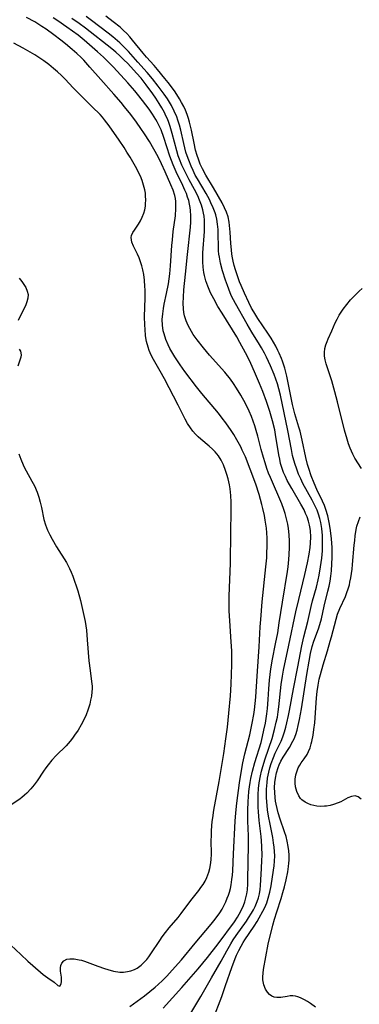
# Model space of a CAD drawing. Units: inches. Extents: x 2145410 to 2150874, y 192885 to 198368.
# Drawn here: x 2146284 to 2146336, y 194341 to 194492 of the extents above; entities that cross this region are included whole.
import ezdxf

# ---------------------------------------------------------------- set-up
doc = ezdxf.new("R2010")
doc.units = ezdxf.units.IN
doc.header["$MEASUREMENT"] = 0
doc.layers.add('c_15_T14S_R21E', color=93, linetype='Continuous')

msp = doc.modelspace()

# ---------------------------------------------------------------- linework, layer by layer
at = {"layer": 'c_15_T14S_R21E'}
for points in [[(2146300.77, 194340.66, 926), (2146302.98, 194342.32, 926), (2146304.63, 194343.65, 926), (2146305.1, 194344.05, 926), (2146305.77, 194344.67, 926), (2146306.42, 194345.32, 926), (2146307.27, 194346.25, 926), (2146308.67, 194347.85, 926), (2146310.77, 194350.39, 926), (2146313.24, 194353.3, 926), (2146313.66, 194353.82, 926), (2146314.17, 194354.49, 926), (2146314.55, 194355.05, 926), (2146314.91, 194355.63, 926), (2146315.23, 194356.23, 926), (2146315.49, 194356.75, 926), (2146315.72, 194357.29, 926), (2146315.89, 194357.76, 926), (2146316.04, 194358.24, 926), (2146316.19, 194358.8, 926), (2146316.32, 194359.37, 926), (2146316.44, 194360.18, 926), (2146316.51, 194360.83, 926), (2146316.55, 194361.5, 926), (2146316.65, 194364.13, 926), (2146316.93, 194369.14, 926), (2146317.05, 194370.44, 926), (2146317.2, 194371.92, 926), (2146317.59, 194375.04, 926), (2146317.88, 194376.91, 926), (2146318.12, 194378.12, 926), (2146318.44, 194379.5, 926), (2146319.16, 194382.38, 926), (2146319.56, 194384.19, 926), (2146319.8, 194385.54, 926), (2146319.9, 194386.26, 926), (2146320.02, 194387.19, 926), (2146320.11, 194388.2, 926), (2146320.17, 194389.06, 926), (2146320.34, 194392.15, 926), (2146320.6, 194395.91, 926), (2146320.76, 194398.99, 926), (2146320.85, 194400.12, 926), (2146321.1, 194402.83, 926), (2146321.65, 194408.18, 926), (2146321.77, 194409.56, 926), (2146321.82, 194410.48, 926), (2146321.84, 194411.18, 926), (2146321.85, 194411.9, 926), (2146321.83, 194412.61, 926), (2146321.78, 194413.43, 926), (2146321.72, 194414.15, 926), (2146321.55, 194415.35, 926), (2146321.42, 194416.06, 926), (2146321.19, 194417.14, 926), (2146321.03, 194417.77, 926), (2146320.6, 194419.33, 926), (2146320.11, 194420.87, 926), (2146319.26, 194423.18, 926), (2146318.5, 194425.07, 926), (2146318.03, 194426.12, 926), (2146317.79, 194426.62, 926), (2146317.21, 194427.7, 926), (2146316.72, 194428.53, 926), (2146316.33, 194429.13, 926), (2146315.51, 194430.3, 926), (2146314.94, 194431.05, 926), (2146314.35, 194431.78, 926), (2146311.82, 194434.83, 926), (2146311.01, 194435.84, 926), (2146309.2, 194438.18, 926), (2146308.46, 194439.21, 926), (2146308.05, 194439.82, 926), (2146307.66, 194440.44, 926), (2146307.2, 194441.2, 926), (2146306.91, 194441.74, 926), (2146306.64, 194442.28, 926), (2146306.28, 194443.12, 926), (2146306, 194443.97, 926), (2146305.89, 194444.43, 926), (2146305.77, 194445.3, 926), (2146305.74, 194446.17, 926), (2146305.8, 194447.06, 926), (2146305.91, 194447.87, 926), (2146306.04, 194448.56, 926), (2146306.39, 194450.2, 926), (2146306.67, 194451.67, 926), (2146306.8, 194452.45, 926), (2146306.9, 194453.19, 926), (2146307.02, 194454.41, 926), (2146307.22, 194457.56, 926), (2146307.29, 194458.43, 926), (2146307.43, 194459.69, 926), (2146307.75, 194462.12, 926), (2146307.84, 194463.22, 926), (2146307.84, 194463.87, 926), (2146307.81, 194464.33, 926), (2146307.75, 194464.78, 926), (2146307.66, 194465.21, 926), (2146307.39, 194466.05, 926), (2146307.05, 194466.88, 926), (2146306.19, 194468.84, 926), (2146305.63, 194470.08, 926), (2146305.1, 194471.15, 926), (2146304.46, 194472.35, 926), (2146303.78, 194473.51, 926), (2146303, 194474.72, 926), (2146302.46, 194475.53, 926), (2146301.78, 194476.49, 926), (2146300.91, 194477.67, 926), (2146299.95, 194478.87, 926), (2146299.41, 194479.52, 926), (2146298.28, 194480.81, 926), (2146296.3, 194483.03, 926), (2146294.62, 194484.95, 926), (2146293.66, 194486, 926), (2146293.25, 194486.41, 926), (2146292.6, 194487.02, 926), (2146291.89, 194487.66, 926), (2146290.87, 194488.52, 926), (2146290.17, 194489.08, 926), (2146289.09, 194489.89, 926), (2146287.9, 194490.75, 926), (2146287.25, 194491.2, 926), (2146286.13, 194491.89, 926), (2146284.87, 194492.57, 926)], [(2146305.88, 194340.44, 928), (2146308.72, 194343.57, 928), (2146311.27, 194346.47, 928), (2146312.68, 194348.18, 928), (2146314.34, 194350.32, 928), (2146316.82, 194353.66, 928), (2146317.31, 194354.39, 928), (2146317.56, 194354.83, 928), (2146317.9, 194355.5, 928), (2146318.2, 194356.19, 928), (2146318.41, 194356.76, 928), (2146318.59, 194357.35, 928), (2146318.71, 194357.96, 928), (2146318.8, 194358.59, 928), (2146318.87, 194359.5, 928), (2146318.9, 194360.19, 928), (2146318.99, 194365.43, 928), (2146318.97, 194366.86, 928), (2146318.89, 194369.16, 928), (2146318.88, 194370.79, 928), (2146318.92, 194372.14, 928), (2146318.96, 194372.85, 928), (2146319.04, 194373.69, 928), (2146319.12, 194374.4, 928), (2146319.23, 194375.1, 928), (2146319.34, 194375.7, 928), (2146319.61, 194376.83, 928), (2146319.97, 194378.13, 928), (2146320.9, 194381.24, 928), (2146321.14, 194382.15, 928), (2146321.36, 194383.1, 928), (2146321.57, 194384.2, 928), (2146321.79, 194385.64, 928), (2146321.89, 194386.46, 928), (2146322.01, 194387.84, 928), (2146322.11, 194389.47, 928), (2146322.22, 194390.81, 928), (2146322.43, 194392.51, 928), (2146322.68, 194394.04, 928), (2146323.15, 194396.39, 928), (2146323.46, 194398.05, 928), (2146323.71, 194399.58, 928), (2146324.18, 194402.79, 928), (2146324.96, 194407.48, 928), (2146325.06, 194408.19, 928), (2146325.19, 194409.34, 928), (2146325.25, 194410.1, 928), (2146325.29, 194411.17, 928), (2146325.29, 194412.15, 928), (2146325.23, 194413.13, 928), (2146325.12, 194414.11, 928), (2146325.02, 194414.75, 928), (2146324.89, 194415.38, 928), (2146324.62, 194416.38, 928), (2146324.41, 194417.02, 928), (2146324.08, 194417.88, 928), (2146322.34, 194421.9, 928), (2146322.07, 194422.58, 928), (2146321.82, 194423.28, 928), (2146321.53, 194424.17, 928), (2146321.28, 194425, 928), (2146320.94, 194426.22, 928), (2146320.42, 194428.25, 928), (2146320.18, 194429.12, 928), (2146319.95, 194429.84, 928), (2146319.7, 194430.56, 928), (2146319.42, 194431.27, 928), (2146319.07, 194432.11, 928), (2146318.5, 194433.3, 928), (2146317.82, 194434.57, 928), (2146317.16, 194435.66, 928), (2146316.69, 194436.35, 928), (2146316.19, 194437.02, 928), (2146315.33, 194438.08, 928), (2146313, 194440.73, 928), (2146312.05, 194441.84, 928), (2146311.09, 194443.07, 928), (2146310.5, 194443.9, 928), (2146310.23, 194444.32, 928), (2146309.96, 194444.78, 928), (2146309.72, 194445.24, 928), (2146309.39, 194446, 928), (2146309.14, 194446.77, 928), (2146309.04, 194447.27, 928), (2146308.97, 194447.83, 928), (2146308.94, 194448.71, 928), (2146308.97, 194449.61, 928), (2146309.05, 194450.75, 928), (2146309.32, 194453.17, 928), (2146309.61, 194456.15, 928), (2146310.08, 194460.36, 928), (2146310.13, 194461.11, 928), (2146310.14, 194461.62, 928), (2146310.14, 194462.13, 928), (2146310.08, 194462.91, 928), (2146310.01, 194463.41, 928), (2146309.92, 194463.91, 928), (2146309.79, 194464.44, 928), (2146309.63, 194464.96, 928), (2146309.43, 194465.52, 928), (2146309.2, 194466.07, 928), (2146308.87, 194466.79, 928), (2146307.88, 194468.86, 928), (2146307.41, 194469.94, 928), (2146306.9, 194471.29, 928), (2146305.98, 194474.12, 928), (2146305.55, 194475.29, 928), (2146305.27, 194475.93, 928), (2146304.96, 194476.55, 928), (2146304.75, 194476.92, 928), (2146304.25, 194477.72, 928), (2146303.71, 194478.49, 928), (2146302.7, 194479.84, 928), (2146301.94, 194480.8, 928), (2146301.51, 194481.3, 928), (2146300.45, 194482.52, 928), (2146298.23, 194484.95, 928), (2146297.21, 194485.98, 928), (2146296.71, 194486.46, 928), (2146295.76, 194487.3, 928), (2146293.73, 194489.07, 928), (2146292.79, 194489.83, 928), (2146291.09, 194491.08, 928), (2146289.71, 194492.04, 928), (2146288.98, 194492.52, 928)], [(2146310.12, 194339.67, 930), (2146311.64, 194342.22, 930), (2146313.29, 194345.08, 930), (2146314.23, 194346.68, 930), (2146314.78, 194347.66, 930), (2146315.64, 194349.22, 930), (2146316.26, 194350.31, 930), (2146316.63, 194350.9, 930), (2146317.09, 194351.59, 930), (2146318.67, 194353.76, 930), (2146319, 194354.27, 930), (2146319.46, 194355.02, 930), (2146319.75, 194355.52, 930), (2146320, 194356.03, 930), (2146320.33, 194356.82, 930), (2146320.5, 194357.34, 930), (2146320.65, 194358, 930), (2146320.75, 194358.63, 930), (2146320.82, 194359.27, 930), (2146321, 194361.88, 930), (2146321.05, 194363.16, 930), (2146321.06, 194363.88, 930), (2146321.04, 194365.24, 930), (2146320.98, 194366.12, 930), (2146320.92, 194366.79, 930), (2146320.63, 194369.24, 930), (2146320.51, 194370.59, 930), (2146320.47, 194371.28, 930), (2146320.45, 194372.34, 930), (2146320.48, 194373.24, 930), (2146320.54, 194374.13, 930), (2146320.64, 194375.02, 930), (2146320.83, 194376.08, 930), (2146320.98, 194376.8, 930), (2146321.17, 194377.51, 930), (2146321.52, 194378.71, 930), (2146322.59, 194381.84, 930), (2146322.98, 194383.2, 930), (2146323.25, 194384.33, 930), (2146323.41, 194385.12, 930), (2146323.54, 194385.92, 930), (2146323.66, 194386.72, 930), (2146324.01, 194390.13, 930), (2146324.21, 194391.42, 930), (2146324.37, 194392.32, 930), (2146325.15, 194396.16, 930), (2146326.27, 194401.27, 930), (2146326.71, 194403.18, 930), (2146327.65, 194407.02, 930), (2146328.04, 194408.83, 930), (2146328.3, 194410.13, 930), (2146328.45, 194411.19, 930), (2146328.51, 194411.85, 930), (2146328.55, 194412.8, 930), (2146328.5, 194413.73, 930), (2146328.46, 194414.06, 930), (2146328.36, 194414.58, 930), (2146328.19, 194415.23, 930), (2146327.97, 194415.88, 930), (2146327.76, 194416.41, 930), (2146327.52, 194416.93, 930), (2146327.04, 194417.84, 930), (2146325.64, 194420.21, 930), (2146324.94, 194421.46, 930), (2146324.65, 194422.06, 930), (2146324.38, 194422.68, 930), (2146324.14, 194423.3, 930), (2146323.92, 194424.07, 930), (2146323.78, 194424.73, 930), (2146323.65, 194425.4, 930), (2146323.15, 194428.53, 930), (2146323, 194429.26, 930), (2146322.67, 194430.62, 930), (2146322.26, 194432.07, 930), (2146321.76, 194433.58, 930), (2146321.18, 194435.14, 930), (2146320.68, 194436.37, 930), (2146320.07, 194437.81, 930), (2146319.55, 194438.97, 930), (2146319.11, 194439.91, 930), (2146318.51, 194441.08, 930), (2146317.64, 194442.67, 930), (2146317.17, 194443.5, 930), (2146314.92, 194447.15, 930), (2146314.29, 194448.2, 930), (2146313.64, 194449.36, 930), (2146313.16, 194450.28, 930), (2146312.93, 194450.78, 930), (2146312.72, 194451.29, 930), (2146312.43, 194452.11, 930), (2146312.21, 194452.96, 930), (2146312.12, 194453.39, 930), (2146312, 194454.22, 930), (2146311.95, 194455.05, 930), (2146311.95, 194455.9, 930), (2146311.96, 194456.43, 930), (2146312.21, 194459.7, 930), (2146312.24, 194460.83, 930), (2146312.21, 194461.44, 930), (2146312.15, 194462.03, 930), (2146312.06, 194462.52, 930), (2146311.95, 194463.01, 930), (2146311.74, 194463.77, 930), (2146311.47, 194464.53, 930), (2146311.19, 194465.16, 930), (2146310.68, 194466.17, 930), (2146309.87, 194467.64, 930), (2146309.24, 194468.85, 930), (2146308.75, 194469.9, 930), (2146308.37, 194470.83, 930), (2146308.19, 194471.32, 930), (2146307.95, 194472.08, 930), (2146307.23, 194474.77, 930), (2146306.92, 194475.83, 930), (2146306.73, 194476.42, 930), (2146306.51, 194477, 930), (2146306.29, 194477.49, 930), (2146306.06, 194477.98, 930), (2146305.68, 194478.69, 930), (2146305.27, 194479.38, 930), (2146304.75, 194480.17, 930), (2146304.29, 194480.84, 930), (2146303.26, 194482.25, 930), (2146302.48, 194483.23, 930), (2146301.76, 194484.04, 930), (2146300.42, 194485.48, 930), (2146299.85, 194486.06, 930), (2146299.19, 194486.7, 930), (2146298.59, 194487.23, 930), (2146297.98, 194487.73, 930), (2146293.96, 194490.93, 930), (2146292.95, 194491.67, 930), (2146291.83, 194492.43, 930)], [(2146313.48, 194338.62, 932), (2146314.86, 194342.21, 932), (2146315.47, 194343.92, 932), (2146316.42, 194346.66, 932), (2146316.94, 194348.04, 932), (2146317.14, 194348.54, 932), (2146317.47, 194349.25, 932), (2146317.83, 194349.94, 932), (2146318.16, 194350.52, 932), (2146318.41, 194350.9, 932), (2146319.83, 194352.99, 932), (2146320.29, 194353.71, 932), (2146320.63, 194354.27, 932), (2146321.2, 194355.32, 932), (2146321.48, 194355.9, 932), (2146321.77, 194356.59, 932), (2146322, 194357.3, 932), (2146322.25, 194358.25, 932), (2146322.44, 194359.2, 932), (2146322.83, 194361.63, 932), (2146322.92, 194362.3, 932), (2146322.98, 194362.98, 932), (2146323, 194363.79, 932), (2146322.97, 194364.46, 932), (2146322.91, 194365.14, 932), (2146322.83, 194365.82, 932), (2146322.7, 194366.64, 932), (2146322.29, 194368.66, 932), (2146322.06, 194369.88, 932), (2146321.92, 194370.86, 932), (2146321.84, 194371.52, 932), (2146321.76, 194372.7, 932), (2146321.74, 194373.23, 932), (2146321.75, 194374.04, 932), (2146321.83, 194375.1, 932), (2146321.92, 194375.76, 932), (2146322.1, 194376.66, 932), (2146322.26, 194377.33, 932), (2146322.47, 194377.98, 932), (2146322.81, 194378.89, 932), (2146323.1, 194379.57, 932), (2146323.98, 194381.44, 932), (2146324.24, 194382.09, 932), (2146324.5, 194382.86, 932), (2146324.71, 194383.55, 932), (2146324.88, 194384.25, 932), (2146325.13, 194385.35, 932), (2146325.28, 194386.13, 932), (2146325.88, 194389.48, 932), (2146326.57, 194392.84, 932), (2146326.95, 194394.99, 932), (2146327.16, 194396.08, 932), (2146327.48, 194397.44, 932), (2146328.09, 194399.79, 932), (2146328.61, 194402.12, 932), (2146328.83, 194402.98, 932), (2146329.42, 194405.1, 932), (2146329.68, 194406.2, 932), (2146329.83, 194406.91, 932), (2146330.05, 194408.2, 932), (2146330.24, 194409.55, 932), (2146330.33, 194410.68, 932), (2146330.37, 194411.69, 932), (2146330.37, 194412.2, 932), (2146330.33, 194413.03, 932), (2146330.23, 194414.09, 932), (2146330.07, 194414.99, 932), (2146329.92, 194415.63, 932), (2146329.73, 194416.27, 932), (2146329.51, 194416.9, 932), (2146329.33, 194417.31, 932), (2146329.09, 194417.81, 932), (2146328.74, 194418.45, 932), (2146328.03, 194419.7, 932), (2146327.35, 194420.98, 932), (2146327.01, 194421.7, 932), (2146326.68, 194422.43, 932), (2146326.33, 194423.33, 932), (2146326.14, 194423.91, 932), (2146325.93, 194424.6, 932), (2146325.76, 194425.3, 932), (2146325.56, 194426.2, 932), (2146325.03, 194429.12, 932), (2146323.88, 194434.56, 932), (2146323.63, 194435.55, 932), (2146323.41, 194436.3, 932), (2146323.17, 194437.03, 932), (2146322.91, 194437.74, 932), (2146322.35, 194439.09, 932), (2146321.73, 194440.42, 932), (2146321.42, 194441.03, 932), (2146320.98, 194441.82, 932), (2146320.68, 194442.32, 932), (2146319.51, 194444.22, 932), (2146318.76, 194445.48, 932), (2146316.99, 194448.63, 932), (2146316.39, 194449.79, 932), (2146316.16, 194450.3, 932), (2146315.73, 194451.39, 932), (2146315.44, 194452.22, 932), (2146314.99, 194453.66, 932), (2146314.68, 194454.86, 932), (2146314.5, 194455.74, 932), (2146314.44, 194456.23, 932), (2146314.39, 194456.72, 932), (2146314.36, 194457.41, 932), (2146314.33, 194459.22, 932), (2146314.3, 194460.02, 932), (2146314.23, 194460.81, 932), (2146314.12, 194461.58, 932), (2146313.95, 194462.25, 932), (2146313.85, 194462.57, 932), (2146313.56, 194463.34, 932), (2146313.21, 194464.1, 932), (2146312.97, 194464.59, 932), (2146312.47, 194465.55, 932), (2146311.14, 194467.78, 932), (2146310.81, 194468.37, 932), (2146310.47, 194469.05, 932), (2146310.16, 194469.74, 932), (2146309.79, 194470.64, 932), (2146309.55, 194471.32, 932), (2146309.37, 194471.89, 932), (2146309.03, 194473.22, 932), (2146308.57, 194475.24, 932), (2146308.37, 194476.03, 932), (2146308.14, 194476.82, 932), (2146307.95, 194477.33, 932), (2146307.58, 194478.19, 932), (2146307.15, 194479.03, 932), (2146306.84, 194479.56, 932), (2146306.51, 194480.09, 932), (2146306.02, 194480.81, 932), (2146305.11, 194482.04, 932), (2146304.24, 194483.14, 932), (2146303.41, 194484.13, 932), (2146301.99, 194485.7, 932), (2146300.55, 194487.32, 932), (2146299.89, 194488.02, 932), (2146299.19, 194488.7, 932), (2146298.14, 194489.59, 932), (2146297.41, 194490.17, 932), (2146294.87, 194492.11, 932), (2146294.03, 194492.73, 932)], [(2146329.27, 194340.59, 934), (2146328.51, 194341.13, 934), (2146328.04, 194341.43, 934), (2146327.56, 194341.71, 934), (2146326.98, 194341.99, 934), (2146326.58, 194342.14, 934), (2146326.18, 194342.25, 934), (2146325.78, 194342.29, 934), (2146325.38, 194342.29, 934), (2146324.91, 194342.23, 934), (2146323.94, 194342.06, 934), (2146323.33, 194342.03, 934), (2146322.92, 194342.09, 934), (2146322.55, 194342.25, 934), (2146322.19, 194342.51, 934), (2146321.88, 194342.85, 934), (2146321.58, 194343.35, 934), (2146321.33, 194344.01, 934), (2146321.19, 194344.75, 934), (2146321.17, 194345.23, 934), (2146321.21, 194345.79, 934), (2146321.29, 194346.37, 934), (2146322.02, 194350.22, 934), (2146322.72, 194353.15, 934), (2146322.97, 194354.07, 934), (2146323.33, 194355.21, 934), (2146324, 194357.24, 934), (2146324.27, 194358.17, 934), (2146324.5, 194359.05, 934), (2146324.76, 194360.13, 934), (2146325, 194361.33, 934), (2146325.12, 194362.16, 934), (2146325.18, 194362.67, 934), (2146325.21, 194363.17, 934), (2146325.21, 194363.92, 934), (2146325.17, 194364.58, 934), (2146325.09, 194365.24, 934), (2146324.94, 194366.05, 934), (2146324.75, 194366.77, 934), (2146324.53, 194367.49, 934), (2146323.83, 194369.46, 934), (2146323.54, 194370.41, 934), (2146323.37, 194371.08, 934), (2146323.23, 194371.75, 934), (2146323.15, 194372.22, 934), (2146323.07, 194372.79, 934), (2146323.01, 194373.56, 934), (2146322.99, 194374.32, 934), (2146323.03, 194375.07, 934), (2146323.11, 194375.73, 934), (2146323.28, 194376.57, 934), (2146323.53, 194377.39, 934), (2146323.69, 194377.78, 934), (2146323.96, 194378.35, 934), (2146324.33, 194378.97, 934), (2146325.3, 194380.47, 934), (2146325.81, 194381.4, 934), (2146325.98, 194381.77, 934), (2146326.23, 194382.44, 934), (2146326.45, 194383.13, 934), (2146326.63, 194383.84, 934), (2146326.83, 194384.74, 934), (2146327.13, 194386.39, 934), (2146327.94, 194391.67, 934), (2146328.28, 194393.7, 934), (2146328.51, 194394.89, 934), (2146328.77, 194395.98, 934), (2146329.02, 194396.77, 934), (2146329.71, 194398.66, 934), (2146329.93, 194399.34, 934), (2146330.17, 194400.23, 934), (2146330.6, 194402.14, 934), (2146331.19, 194404.47, 934), (2146331.36, 194405.24, 934), (2146331.5, 194405.99, 934), (2146331.62, 194406.79, 934), (2146331.72, 194407.6, 934), (2146331.8, 194408.65, 934), (2146331.84, 194409.64, 934), (2146331.82, 194411.16, 934), (2146331.73, 194412.52, 934), (2146331.63, 194413.37, 934), (2146331.53, 194414.12, 934), (2146331.37, 194415.01, 934), (2146331.15, 194416.02, 934), (2146330.87, 194416.98, 934), (2146330.64, 194417.63, 934), (2146330.37, 194418.26, 934), (2146329.48, 194420.1, 934), (2146329.05, 194421.03, 934), (2146328.6, 194422.18, 934), (2146328.23, 194423.28, 934), (2146328.05, 194423.89, 934), (2146327.78, 194425.01, 934), (2146327.23, 194427.64, 934), (2146326.91, 194429.02, 934), (2146326.73, 194429.66, 934), (2146326.12, 194431.7, 934), (2146325.76, 194433.12, 934), (2146325.09, 194436.47, 934), (2146324.86, 194437.48, 934), (2146324.54, 194438.71, 934), (2146324.2, 194439.76, 934), (2146324.03, 194440.22, 934), (2146323.71, 194441.01, 934), (2146323.51, 194441.44, 934), (2146323.19, 194442.07, 934), (2146322.84, 194442.69, 934), (2146322.47, 194443.3, 934), (2146321.97, 194444.07, 934), (2146320.39, 194446.34, 934), (2146319.79, 194447.34, 934), (2146319.46, 194447.93, 934), (2146319.01, 194448.82, 934), (2146318.34, 194450.23, 934), (2146317.83, 194451.41, 934), (2146317.6, 194451.99, 934), (2146317.27, 194452.91, 934), (2146316.98, 194453.82, 934), (2146316.8, 194454.48, 934), (2146316.64, 194455.14, 934), (2146316.53, 194455.68, 934), (2146316.44, 194456.23, 934), (2146316.36, 194456.87, 934), (2146316.28, 194457.86, 934), (2146316.17, 194459.62, 934), (2146316.08, 194460.63, 934), (2146316.01, 194461.15, 934), (2146315.85, 194461.93, 934), (2146315.61, 194462.65, 934), (2146315.31, 194463.35, 934), (2146314.93, 194464.08, 934), (2146313.58, 194466.42, 934), (2146312.41, 194468.36, 934), (2146311.9, 194469.31, 934), (2146311.57, 194470.04, 934), (2146311.28, 194470.8, 934), (2146311.09, 194471.35, 934), (2146310.86, 194472.18, 934), (2146310.62, 194473.26, 934), (2146310.22, 194475.26, 934), (2146309.93, 194476.49, 934), (2146309.78, 194477.03, 934), (2146309.56, 194477.68, 934), (2146309.3, 194478.32, 934), (2146309.02, 194478.92, 934), (2146308.7, 194479.5, 934), (2146308.37, 194480.08, 934), (2146307.71, 194481.13, 934), (2146307.15, 194481.92, 934), (2146306.65, 194482.58, 934), (2146306.14, 194483.22, 934), (2146305.02, 194484.56, 934), (2146304.48, 194485.18, 934), (2146303.32, 194486.47, 934), (2146302.79, 194487.09, 934), (2146301.18, 194489.1, 934), (2146300.75, 194489.61, 934), (2146300.3, 194490.09, 934), (2146299.79, 194490.59, 934), (2146299.25, 194491.06, 934), (2146298.2, 194491.9, 934), (2146297.04, 194492.79, 934)], [(2146282.48, 194350.1, 924), (2146283.98, 194348.67, 924), (2146285.1, 194347.64, 924), (2146287.02, 194345.94, 924), (2146287.46, 194345.57, 924), (2146288.16, 194345.05, 924), (2146289.11, 194344.39, 924), (2146289.71, 194343.9, 924), (2146290.01, 194343.81, 924), (2146290.2, 194344.13, 924), (2146290.24, 194344.49, 924), (2146290.23, 194345.16, 924), (2146290.12, 194346.11, 924), (2146290.11, 194346.62, 924), (2146290.17, 194346.98, 924), (2146290.3, 194347.31, 924), (2146290.63, 194347.7, 924), (2146291.09, 194347.92, 924), (2146291.52, 194347.99, 924), (2146292.22, 194347.98, 924), (2146292.98, 194347.86, 924), (2146293.33, 194347.77, 924), (2146293.77, 194347.63, 924), (2146295.81, 194346.87, 924), (2146296.86, 194346.5, 924), (2146297.37, 194346.34, 924), (2146298.23, 194346.1, 924), (2146299.23, 194345.96, 924), (2146299.8, 194345.96, 924), (2146300.37, 194346.03, 924), (2146300.92, 194346.16, 924), (2146301.45, 194346.36, 924), (2146301.87, 194346.58, 924), (2146302.47, 194347.01, 924), (2146303.02, 194347.53, 924), (2146303.36, 194347.9, 924), (2146303.67, 194348.3, 924), (2146304, 194348.76, 924), (2146305.34, 194350.81, 924), (2146305.72, 194351.36, 924), (2146306.23, 194352.06, 924), (2146306.77, 194352.74, 924), (2146308.15, 194354.35, 924), (2146308.63, 194354.96, 924), (2146310.11, 194356.94, 924), (2146311.33, 194358.5, 924), (2146311.67, 194358.95, 924), (2146311.99, 194359.42, 924), (2146312.31, 194359.94, 924), (2146312.58, 194360.48, 924), (2146312.89, 194361.3, 924), (2146313.04, 194361.85, 924), (2146313.15, 194362.42, 924), (2146313.24, 194363.18, 924), (2146313.28, 194364.1, 924), (2146313.26, 194366.16, 924), (2146313.27, 194366.86, 924), (2146313.31, 194367.72, 924), (2146313.42, 194369.1, 924), (2146313.48, 194369.67, 924), (2146313.66, 194370.83, 924), (2146314.46, 194375.23, 924), (2146315.17, 194379.54, 924), (2146315.51, 194381.79, 924), (2146315.73, 194383.55, 924), (2146315.96, 194385.71, 924), (2146316.2, 194388.41, 924), (2146316.32, 194390.17, 924), (2146316.39, 194391.7, 924), (2146316.42, 194393.16, 924), (2146316.43, 194394.07, 924), (2146316.41, 194395.29, 924), (2146316.34, 194396.67, 924), (2146316.09, 194399.92, 924), (2146316.03, 194401.43, 924), (2146316.02, 194402.17, 924), (2146316.03, 194403.69, 924), (2146316.21, 194408.77, 924), (2146316.25, 194413.55, 924), (2146316.33, 194416.63, 924), (2146316.33, 194418.11, 924), (2146316.27, 194419.14, 924), (2146316.16, 194420.16, 924), (2146316.06, 194420.8, 924), (2146315.86, 194421.71, 924), (2146315.67, 194422.37, 924), (2146315.46, 194423.01, 924), (2146315.12, 194423.85, 924), (2146314.76, 194424.56, 924), (2146314.35, 194425.23, 924), (2146314.1, 194425.57, 924), (2146313.84, 194425.88, 924), (2146313.47, 194426.26, 924), (2146312.93, 194426.74, 924), (2146311.66, 194427.8, 924), (2146311.24, 194428.18, 924), (2146310.84, 194428.58, 924), (2146310.44, 194429.04, 924), (2146310.08, 194429.53, 924), (2146309.63, 194430.2, 924), (2146309.25, 194430.89, 924), (2146308.18, 194433.03, 924), (2146306.08, 194437.09, 924), (2146305.42, 194438.26, 924), (2146304.36, 194440.03, 924), (2146304.02, 194440.71, 924), (2146303.72, 194441.4, 924), (2146303.54, 194441.95, 924), (2146303.33, 194442.81, 924), (2146303.18, 194443.69, 924), (2146303.08, 194444.68, 924), (2146303.04, 194445.33, 924), (2146303.02, 194446.66, 924), (2146303.08, 194449.45, 924), (2146303.09, 194450.73, 924), (2146303.07, 194451.26, 924), (2146303, 194452.21, 924), (2146302.88, 194453.08, 924), (2146302.74, 194453.81, 924), (2146302.57, 194454.44, 924), (2146302.39, 194455.06, 924), (2146302.18, 194455.65, 924), (2146301.93, 194456.24, 924), (2146301.32, 194457.47, 924), (2146301.08, 194458.06, 924), (2146300.97, 194458.76, 924), (2146301.03, 194459.11, 924), (2146301.21, 194459.54, 924), (2146301.45, 194459.92, 924), (2146302.09, 194460.85, 924), (2146302.39, 194461.35, 924), (2146302.65, 194461.89, 924), (2146302.89, 194462.53, 924), (2146303.03, 194463.05, 924), (2146303.13, 194463.58, 924), (2146303.18, 194463.96, 924), (2146303.2, 194464.54, 924), (2146303.18, 194465.12, 924), (2146303.13, 194465.6, 924), (2146303.04, 194466.08, 924), (2146302.86, 194466.81, 924), (2146302.62, 194467.54, 924), (2146302.37, 194468.19, 924), (2146302.19, 194468.58, 924), (2146301.82, 194469.31, 924), (2146301.42, 194470.04, 924), (2146300.81, 194471.1, 924), (2146300.31, 194471.9, 924), (2146299.86, 194472.62, 924), (2146299.1, 194473.75, 924), (2146297.58, 194475.92, 924), (2146296.88, 194476.85, 924), (2146296.55, 194477.24, 924), (2146296.17, 194477.66, 924), (2146294.97, 194478.84, 924), (2146292.7, 194481.12, 924), (2146292.05, 194481.78, 924), (2146290.8, 194483.09, 924), (2146290.24, 194483.64, 924), (2146289.63, 194484.2, 924), (2146289, 194484.75, 924), (2146288.3, 194485.33, 924), (2146287.56, 194485.89, 924), (2146287.24, 194486.12, 924), (2146286.16, 194486.81, 924), (2146284.37, 194487.85, 924), (2146282.93, 194488.63, 924)], [(2146283.74, 194452.52, 924), (2146284.14, 194452.04, 924), (2146284.48, 194451.58, 924), (2146284.76, 194451.1, 924), (2146284.99, 194450.56, 924), (2146285.11, 194450.01, 924), (2146285.07, 194449.45, 924), (2146284.93, 194448.88, 924), (2146284.7, 194448.29, 924), (2146284.43, 194447.7, 924), (2146283.59, 194446.01, 924)], [(2146336.33, 194423.3, 936), (2146335.34, 194424.91, 936), (2146335.02, 194425.49, 936), (2146334.81, 194425.94, 936), (2146334.61, 194426.41, 936), (2146334.36, 194427.08, 936), (2146334.14, 194427.79, 936), (2146333.75, 194429.2, 936), (2146332.66, 194433.55, 936), (2146332.25, 194435.05, 936), (2146331.76, 194436.74, 936), (2146330.92, 194439.4, 936), (2146330.77, 194439.99, 936), (2146330.68, 194440.57, 936), (2146330.66, 194441.14, 936), (2146330.73, 194441.71, 936), (2146330.87, 194442.27, 936), (2146331.07, 194442.83, 936), (2146331.22, 194443.21, 936), (2146331.76, 194444.42, 936), (2146332.31, 194445.65, 936), (2146332.61, 194446.25, 936), (2146332.92, 194446.83, 936), (2146333.53, 194447.76, 936), (2146334.1, 194448.51, 936), (2146334.67, 194449.19, 936), (2146335.26, 194449.84, 936), (2146335.97, 194450.54, 936), (2146336.45, 194450.97, 936)], [(2146283.76, 194441.65, 924), (2146283.97, 194441.34, 924), (2146284.07, 194440.78, 924), (2146284.01, 194440.39, 924), (2146283.52, 194439.01, 924)], [(2146283.72, 194425.57, 924), (2146284.02, 194424.71, 924), (2146284.34, 194423.88, 924), (2146284.61, 194423.29, 924), (2146284.8, 194422.92, 924), (2146285.71, 194421.34, 924), (2146286.09, 194420.63, 924), (2146286.5, 194419.69, 924), (2146286.77, 194418.91, 924), (2146286.99, 194418.11, 924), (2146287.17, 194417.31, 924), (2146287.56, 194415.45, 924), (2146287.78, 194414.67, 924), (2146287.93, 194414.24, 924), (2146288.1, 194413.81, 924), (2146288.44, 194413.12, 924), (2146288.81, 194412.44, 924), (2146289.49, 194411.26, 924), (2146291, 194408.85, 924), (2146291.48, 194407.93, 924), (2146291.74, 194407.37, 924), (2146291.98, 194406.79, 924), (2146292.22, 194406.15, 924), (2146292.56, 194405.12, 924), (2146292.75, 194404.51, 924), (2146293.15, 194403.04, 924), (2146293.5, 194401.62, 924), (2146293.7, 194400.72, 924), (2146293.88, 194399.82, 924), (2146293.99, 194399.14, 924), (2146294.07, 194398.48, 924), (2146294.21, 194397, 924), (2146294.45, 194393.77, 924), (2146294.64, 194392.26, 924), (2146294.88, 194390.61, 924), (2146294.96, 194389.89, 924), (2146294.96, 194389.44, 924), (2146294.93, 194388.98, 924), (2146294.84, 194388.35, 924), (2146294.73, 194387.74, 924), (2146294.58, 194387.12, 924), (2146294.29, 194386.19, 924), (2146294.02, 194385.49, 924), (2146293.72, 194384.79, 924), (2146293.27, 194383.91, 924), (2146292.79, 194383.12, 924), (2146292.27, 194382.35, 924), (2146291.93, 194381.89, 924), (2146291.57, 194381.44, 924), (2146290.95, 194380.73, 924), (2146289.42, 194379.2, 924), (2146288.79, 194378.51, 924), (2146288.2, 194377.79, 924), (2146287.85, 194377.33, 924), (2146287.49, 194376.8, 924), (2146286.51, 194375.35, 924), (2146286.03, 194374.7, 924), (2146285.52, 194374.08, 924), (2146284.92, 194373.45, 924), (2146284.55, 194373.11, 924), (2146284.17, 194372.78, 924), (2146283.92, 194372.58, 924), (2146282.64, 194371.7, 924)], [(2146336.27, 194372.5, 936), (2146335.84, 194372.85, 936), (2146335.36, 194373.01, 936), (2146334.82, 194372.94, 936), (2146334.24, 194372.7, 936), (2146333.14, 194372.13, 936), (2146332.74, 194371.95, 936), (2146332.04, 194371.7, 936), (2146331.51, 194371.56, 936), (2146330.97, 194371.46, 936), (2146330.68, 194371.43, 936), (2146330.07, 194371.4, 936), (2146329.48, 194371.44, 936), (2146329.02, 194371.52, 936), (2146328.58, 194371.65, 936), (2146328.11, 194371.83, 936), (2146327.68, 194372.05, 936), (2146327.19, 194372.43, 936), (2146326.99, 194372.63, 936), (2146326.71, 194373.03, 936), (2146326.39, 194373.69, 936), (2146326.2, 194374.42, 936), (2146326.14, 194374.99, 936), (2146326.15, 194375.57, 936), (2146326.25, 194376.24, 936), (2146326.44, 194376.89, 936), (2146326.63, 194377.35, 936), (2146326.84, 194377.72, 936), (2146327.09, 194378.1, 936), (2146327.54, 194378.71, 936), (2146327.97, 194379.35, 936), (2146328.22, 194379.86, 936), (2146328.44, 194380.41, 936), (2146328.62, 194381, 936), (2146328.72, 194381.38, 936), (2146328.92, 194382.35, 936), (2146329.04, 194383.2, 936), (2146329.15, 194384.25, 936), (2146329.44, 194388.1, 936), (2146329.54, 194389.03, 936), (2146329.68, 194390.04, 936), (2146329.85, 194390.95, 936), (2146330.02, 194391.65, 936), (2146330.45, 194393.16, 936), (2146331.09, 194395.31, 936), (2146331.55, 194396.77, 936), (2146331.74, 194397.44, 936), (2146332.43, 194400.15, 936), (2146332.66, 194400.93, 936), (2146332.99, 194401.81, 936), (2146333.86, 194403.64, 936), (2146334.04, 194404.08, 936), (2146334.34, 194404.97, 936), (2146334.47, 194405.43, 936), (2146334.57, 194405.83, 936), (2146334.7, 194406.49, 936), (2146334.81, 194407.16, 936), (2146334.89, 194407.85, 936), (2146334.97, 194408.58, 936), (2146335.21, 194411.53, 936), (2146335.29, 194412.26, 936), (2146335.37, 194412.98, 936), (2146335.53, 194413.94, 936), (2146335.64, 194414.42, 936), (2146335.86, 194415.18, 936), (2146336.15, 194415.89, 936)]]:
    msp.add_polyline3d(points, dxfattribs=at)

doc.saveas('drawing.dxf')
